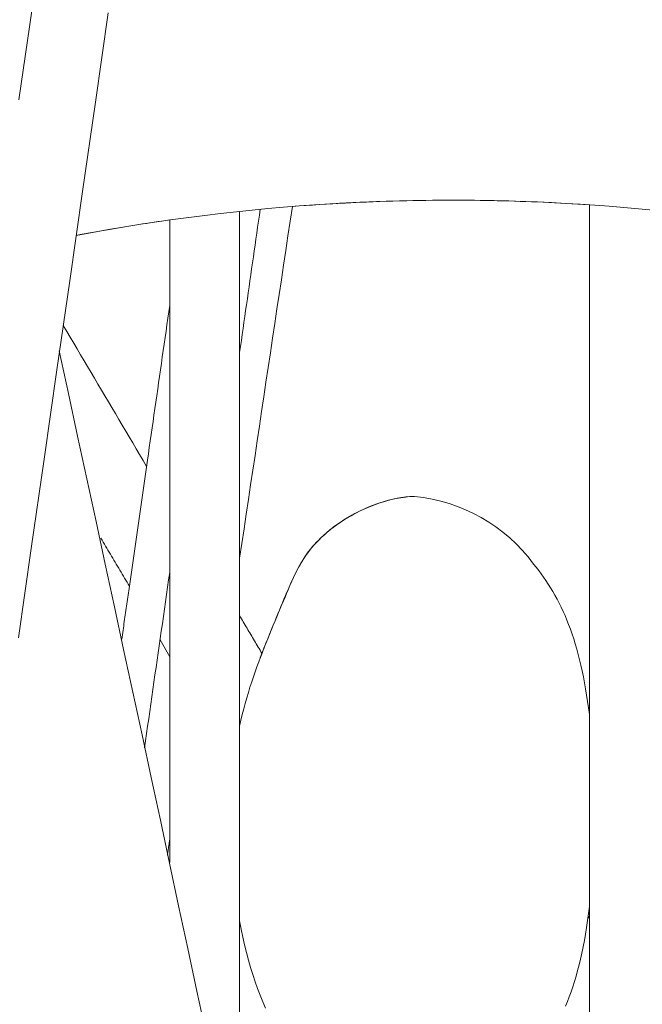
# Model space of a CAD drawing. Units: inches. Extents: x 38 to 500, y 123 to 370.
# Drawn here: x 64 to 65, y 152 to 153 of the extents above; entities that cross this region are included whole.
import ezdxf

# ---------------------------------------------------------------- set-up
doc = ezdxf.new("R2010")
doc.units = ezdxf.units.IN
doc.header["$MEASUREMENT"] = 0
doc.layers.add('Unnamed [1]', color=7, linetype='Continuous', lineweight=0)

msp = doc.modelspace()

# ---------------------------------------------------------------- linework, layer by layer
at = {"layer": 'Unnamed [1]', "color": 1, "linetype": 'Continuous', "lineweight": 0, "true_color": 0xff0000}
for p, q in [((64.205756, 152.6302877), (64.1809855, 152.457734)), ((64.2229429, 152.3843777), (64.2361729, 152.3612471))]:
    msp.add_line(p, q, dxfattribs=at)
at = {"layer": 'Unnamed [1]', "color": 1, "linetype": 'Continuous', "lineweight": 0}
for points in [[(64.6229527, 152.986347), (64.6023779, 152.9862706), (64.5817151, 152.9860401), (64.5609659, 152.9856537), (64.5401319, 152.9851094), (64.5192147, 152.9844055), (64.4982159, 152.98354), (64.4771371, 152.982511), (64.4559799, 152.9813167), (64.434746, 152.9799552), (64.413437, 152.9784247), (64.3920545, 152.9767232), (64.3706, 152.9748488), (64.3490753, 152.9727998), (64.3274818, 152.9705742), (64.3058213, 152.9681702), (64.2840953, 152.9655858), (64.2623054, 152.9628193), (64.2404534, 152.9598686), (64.2185407, 152.9567321), (64.1965689, 152.9534077), (64.1745398, 152.9498936), (64.1524549, 152.9461879), (64.1303158, 152.9422888), (64.1081241, 152.9381943)], [(64.6229527, 152.986347), (64.6140179, 152.9863326), (64.6050666, 152.9862894), (64.5960988, 152.9862171), (64.5871148, 152.9861156), (64.5781145, 152.9859848), (64.5690982, 152.9858245), (64.5600659, 152.9856346), (64.5510177, 152.9854148), (64.5419537, 152.9851651), (64.5328741, 152.9848852), (64.5237789, 152.984575), (64.5146683, 152.9842343), (64.5055423, 152.9838631), (64.4964012, 152.9834611), (64.4872449, 152.9830281), (64.4780737, 152.9825641), (64.4688875, 152.9820688), (64.4596866, 152.9815421), (64.4504709, 152.9809838), (64.4412408, 152.9803938), (64.4319961, 152.979772), (64.4227372, 152.9791181), (64.4134639, 152.9784319), (64.4041766, 152.9777135)], [(64.8110652, 152.9799666), (64.8030975, 152.9804962), (64.7951405, 152.9810021), (64.7871943, 152.9814845), (64.7792591, 152.9819433), (64.7713348, 152.9823788), (64.7634217, 152.982791), (64.7555196, 152.9831801), (64.7476287, 152.9835461), (64.7397491, 152.9838891), (64.7318808, 152.9842092), (64.7240239, 152.9845065), (64.7161785, 152.9847813), (64.7083446, 152.9850334), (64.7005223, 152.9852631), (64.6927117, 152.9854704), (64.6849128, 152.9856555), (64.6771258, 152.9858184), (64.6693506, 152.9859592), (64.6615873, 152.9860781), (64.6538361, 152.9861752), (64.646097, 152.9862505), (64.63837, 152.9863042), (64.6306552, 152.9863363), (64.6229527, 152.986347)], [(64.8982699, 152.9726585), (64.8781733, 152.9745873), (64.8581379, 152.9763637), (64.8381649, 152.9779891), (64.8182558, 152.9794652), (64.7984116, 152.9807934), (64.7786338, 152.9819753), (64.7589236, 152.9830125), (64.7392822, 152.9839063), (64.7197111, 152.9846585), (64.7002113, 152.9852704), (64.6807844, 152.9857437), (64.6614314, 152.9860799), (64.6421538, 152.9862805), (64.6229527, 152.986347)], [(64.2361701, 152.9592719), (64.2308729, 152.9585215), (64.2255722, 152.9577601), (64.220268, 152.9569877), (64.2149604, 152.9562044), (64.2096493, 152.9554101), (64.2043348, 152.9546047), (64.1990169, 152.9537883), (64.1936957, 152.9529608), (64.1883712, 152.9521222), (64.1830434, 152.9512725), (64.1777123, 152.9504116), (64.172378, 152.9495396), (64.1670404, 152.9486564), (64.1616997, 152.9477619), (64.1563559, 152.9468562), (64.1510089, 152.9459392), (64.1456588, 152.9450109), (64.1403057, 152.9440712), (64.1349495, 152.9431203), (64.1295903, 152.9421579), (64.1242282, 152.9411842), (64.118863, 152.940199), (64.113495, 152.9392024), (64.1081241, 152.9381943)], [(64.2860372, 151.8448474), (64.273526, 151.9033499), (64.2610056, 151.9618534), (64.2484762, 152.0203564), (64.2359381, 152.0788574), (64.2233916, 152.1373549), (64.210837, 152.1958474), (64.1982746, 152.2543334), (64.1857045, 152.3128114), (64.1731271, 152.37128), (64.1605427, 152.4297376), (64.1479515, 152.4881828), (64.1353538, 152.546614), (64.1227498, 152.6050297), (64.1101399, 152.6634285), (64.0975244, 152.7218089), (64.0849034, 152.7801694)], [(64.331971, 152.2662685), (64.3337482, 152.2742368), (64.335621, 152.2820883), (64.3375825, 152.2898229), (64.3396258, 152.2974406), (64.341744, 152.3049413), (64.3439299, 152.312325), (64.3461768, 152.3195915), (64.3484776, 152.3267409), (64.3508253, 152.3337731), (64.3532131, 152.340688), (64.3556339, 152.3474856), (64.3580808, 152.3541659), (64.3605468, 152.3607287), (64.363025, 152.367174), (64.3655084, 152.3735018), (64.36799, 152.379712), (64.3704629, 152.3858045), (64.3729202, 152.3917794), (64.3753323, 152.3976315), (64.3776785, 152.4033577), (64.3799644, 152.4089607), (64.3821959, 152.4144434), (64.3843787, 152.4198086), (64.3865187, 152.4250589), (64.3886215, 152.4301973), (64.3906931, 152.4352263), (64.3927391, 152.440149), (64.3947654, 152.444968), (64.3967777, 152.449686), (64.3987818, 152.454306), (64.4007835, 152.4588306), (64.4027886, 152.4632626), (64.4048029, 152.4676049), (64.4068321, 152.4718602), (64.408882, 152.4760312), (64.4109584, 152.4801208), (64.4130932, 152.4841421), (64.4153193, 152.4881072), (64.4176443, 152.4920176), (64.4200759, 152.4958745), (64.4226214, 152.4996793), (64.4252885, 152.5034333), (64.4280847, 152.507138), (64.4310176, 152.5107947), (64.4340946, 152.5144047), (64.4373235, 152.5179694), (64.4407116, 152.5214902), (64.4442665, 152.5249683), (64.4479959, 152.5284053), (64.4519072, 152.5318023), (64.456008, 152.5351608), (64.4603058, 152.5384822), (64.4648082, 152.5417677), (64.4695228, 152.5450188), (64.4744243, 152.5482151), (64.4794752, 152.5513281), (64.4846644, 152.5543469), (64.4899806, 152.5572603), (64.4954128, 152.5600574), (64.5009498, 152.5627272), (64.5065806, 152.5652586), (64.5122939, 152.5676407), (64.5180786, 152.5698624), (64.5239236, 152.5719128), (64.5298177, 152.5737807), (64.5357499, 152.5754553), (64.5417089, 152.5769255), (64.5476837, 152.5781802), (64.5536631, 152.5792085), (64.5596359, 152.5799993), (64.5655911, 152.5805417), (64.5715175, 152.5808246)], [(64.3600243, 152.3593514), (64.362634, 152.3661871), (64.3652358, 152.3728879), (64.3678255, 152.3794545), (64.3703987, 152.3858877), (64.3729512, 152.3921881), (64.3754786, 152.3983563), (64.3779768, 152.4043931), (64.3804415, 152.4102991), (64.3828683, 152.4160751), (64.385253, 152.4217216), (64.3875912, 152.4272394), (64.3898789, 152.4326292), (64.3921115, 152.4378916), (64.3942849, 152.4430273), (64.3963984, 152.448038), (64.3984659, 152.4529292), (64.4005049, 152.4577074), (64.4025327, 152.4623792), (64.404567, 152.4669511), (64.4066252, 152.4714295), (64.4087247, 152.4758211), (64.4108831, 152.4801324), (64.4131178, 152.4843698), (64.4154463, 152.4885399), (64.4178861, 152.4926492), (64.4204547, 152.4967042), (64.4231695, 152.5007115), (64.4260481, 152.5046776), (64.4291051, 152.5086074), (64.4323441, 152.5124988), (64.435766, 152.5163486), (64.4393714, 152.520153), (64.4431613, 152.5239086), (64.4471365, 152.5276119), (64.4512977, 152.5312593), (64.4556457, 152.5348473), (64.4601814, 152.5383723), (64.4649055, 152.5418309), (64.469819, 152.5452195), (64.4749224, 152.5485346), (64.4802168, 152.5517725), (64.4857028, 152.55493), (64.4913526, 152.5579836), (64.4971288, 152.5609042), (64.5030184, 152.5636785), (64.5090081, 152.5662936), (64.5150848, 152.5687365), (64.5212353, 152.5709941), (64.5274465, 152.5730535), (64.5337052, 152.5749016), (64.5399982, 152.5765255), (64.5463124, 152.577912), (64.5526345, 152.5790482), (64.5589516, 152.579921), (64.5652503, 152.5805175), (64.5715175, 152.5808246)], [(64.734567, 152.4882221), (64.7380955, 152.4838794), (64.7415573, 152.4794484), (64.7449516, 152.4749238), (64.7482777, 152.4703007), (64.751535, 152.4655738), (64.7547227, 152.4607381), (64.7578401, 152.4557884), (64.7608866, 152.4507195), (64.7638614, 152.4455265), (64.7667638, 152.4402042), (64.7695932, 152.4347473), (64.7723488, 152.4291509), (64.7750299, 152.4234098), (64.7776358, 152.4175189), (64.7801659, 152.411473), (64.7826194, 152.4052671), (64.7849957, 152.3988964), (64.7872941, 152.3923588), (64.7895142, 152.3856521), (64.7916554, 152.3787746), (64.7937171, 152.3717244), (64.7956989, 152.3644995), (64.7976001, 152.357098), (64.7994202, 152.3495182), (64.8011587, 152.3417581), (64.802815, 152.3338158), (64.8043886, 152.3256894), (64.805879, 152.317377), (64.8072855, 152.3088768), (64.8086077, 152.3001868), (64.809845, 152.2913052), (64.8109969, 152.28223)], [(64.3600309, 152.3593403), (64.3601356, 152.3596169), (64.3602403, 152.3598932), (64.3603451, 152.3601694), (64.3604499, 152.3604453), (64.3605547, 152.360721), (64.3606595, 152.3609966), (64.3607643, 152.3612719), (64.3608692, 152.361547), (64.3609741, 152.3618218), (64.361079, 152.3620965), (64.3611839, 152.362371), (64.3612889, 152.3626452), (64.3613938, 152.3629192), (64.3614988, 152.3631931), (64.3616038, 152.3634667), (64.3617088, 152.3637401), (64.3618139, 152.3640133), (64.3619189, 152.3642863), (64.362024, 152.364559), (64.3621291, 152.3648316), (64.3622341, 152.3651039), (64.3623393, 152.3653761), (64.3624444, 152.365648), (64.3625495, 152.3659197)], [(64.8110515, 152.019239), (64.8098464, 152.0095362), (64.80855, 152.0000127), (64.8071625, 151.9906818), (64.805684, 151.9815569), (64.8041146, 151.9726514), (64.8024545, 151.9639786), (64.8007038, 151.9555501), (64.7988639, 151.9473514), (64.7969352, 151.9393717), (64.794918, 151.9316051), (64.7928124, 151.9240458), (64.7906186, 151.916688), (64.7883368, 151.9095259), (64.7859672, 151.9025536), (64.7835101, 151.8957654), (64.7809655, 151.8891555), (64.7783337, 151.8827179)], [(64.3673304, 151.8803207), (64.3635915, 151.8889441), (64.3599927, 151.8978279), (64.3565345, 151.9069691), (64.3532185, 151.9163596), (64.3500462, 151.9259914), (64.3470191, 151.9358563), (64.3441388, 151.9459461), (64.3414068, 151.9562526), (64.3388247, 151.9667678), (64.336394, 151.9774835), (64.3341162, 151.9883915), (64.3319928, 151.9994837)]]:
    msp.add_lwpolyline(points, dxfattribs=at)
for points in [[(64.1519017, 153.2427078, 0), (64.1343435, 153.1205113, 0), (64.1167853, 152.9983149, 0), (64.0992271, 152.8761185, 0), (64.0816689, 152.753922, 0), (64.0641107, 152.6317256, 0), (64.0465525, 152.5095292, 0), (64.0289943, 152.3873327, 0)], [(64.029784, 153.1237093, 0), (64.0473264, 153.2457959, 0)], [(64.3319895, 152.9710549, 0), (64.3319897, 152.9153936, 0), (64.3319899, 152.8597324, 0), (64.3319901, 152.8040711, 0), (64.3319903, 152.7484098, 0), (64.3319905, 152.6927485, 0), (64.3319907, 152.6370873, 0), (64.3319909, 152.581426, 0), (64.3319911, 152.5257647, 0), (64.3319912, 152.4701034, 0), (64.3319914, 152.4144422, 0), (64.3319916, 152.3587809, 0), (64.3319918, 152.3031196, 0), (64.331992, 152.2474583, 0), (64.3319922, 152.1917971, 0), (64.3319924, 152.1361358, 0), (64.3319926, 152.0804745, 0), (64.3319928, 152.0248132, 0), (64.3319929, 151.969152, 0), (64.3319931, 151.9134907, 0), (64.3319933, 151.8578294, 0)], [(64.3319904, 152.777966, 0), (64.3331638, 152.7861331, 0), (64.3343371, 152.7943002, 0), (64.3355104, 152.8024673, 0), (64.3366838, 152.8106344, 0), (64.3378571, 152.8188015, 0), (64.3390304, 152.8269686, 0), (64.3402038, 152.8351357, 0), (64.3413771, 152.8433028, 0), (64.3425505, 152.8514699, 0), (64.3437238, 152.859637, 0), (64.3448971, 152.8678041, 0), (64.3460705, 152.8759712, 0), (64.3472438, 152.8841384, 0), (64.3484171, 152.8923055, 0), (64.3495905, 152.9004726, 0), (64.3507638, 152.9086397, 0), (64.3519371, 152.9168068, 0), (64.3531105, 152.9249739, 0), (64.3542838, 152.933141, 0), (64.3554572, 152.9413081, 0), (64.3566305, 152.9494752, 0), (64.3578038, 152.9576423, 0), (64.3589772, 152.9658094, 0), (64.3601505, 152.9739765, 0)], [(64.331993, 152.4964033, 0), (64.3350013, 152.516462, 0), (64.3380097, 152.5365206, 0), (64.341018, 152.5565792, 0), (64.3440263, 152.5766378, 0), (64.3470346, 152.5966965, 0), (64.3500429, 152.6167551, 0), (64.3530512, 152.6368137, 0), (64.3560595, 152.6568723, 0), (64.3590678, 152.676931, 0), (64.3620761, 152.6969896, 0), (64.3650844, 152.7170482, 0), (64.3680927, 152.7371069, 0), (64.371101, 152.7571655, 0), (64.3741093, 152.7772241, 0), (64.3771176, 152.7972827, 0), (64.3801259, 152.8173414, 0), (64.3831342, 152.8374, 0), (64.3861425, 152.8574586, 0), (64.3891509, 152.8775173, 0), (64.3921592, 152.8975759, 0), (64.3951675, 152.9176345, 0), (64.3981758, 152.9376931, 0), (64.4011841, 152.9577518, 0), (64.4041924, 152.9778104, 0)], [(64.811052, 151.8626497, 0), (64.8110517, 151.9371375, 0), (64.8110515, 152.0116253, 0), (64.8110512, 152.0861131, 0), (64.811051, 152.1606009, 0), (64.8110507, 152.2350887, 0), (64.8110505, 152.3095765, 0), (64.8110502, 152.3840643, 0), (64.81105, 152.4585521, 0), (64.8110497, 152.5330399, 0), (64.8110494, 152.6075277, 0), (64.8110492, 152.6820155, 0), (64.8110489, 152.7565033, 0), (64.8110487, 152.8309911, 0), (64.8110484, 152.9054789, 0), (64.8110482, 152.9799667, 0)], [(64.2361738, 152.0798381, 0), (64.2361737, 152.116481, 0), (64.2361736, 152.1531238, 0), (64.2361734, 152.1897667, 0), (64.2361733, 152.2264096, 0), (64.2361732, 152.2630525, 0), (64.2361731, 152.2996954, 0), (64.236173, 152.3363383, 0), (64.2361728, 152.3729812, 0), (64.2361727, 152.4096241, 0), (64.2361726, 152.4462669, 0), (64.2361725, 152.4829098, 0), (64.2361723, 152.5195527, 0), (64.2361722, 152.5561956, 0), (64.2361721, 152.5928385, 0), (64.236172, 152.6294814, 0), (64.2361718, 152.6661243, 0), (64.2361717, 152.7027671, 0), (64.2361716, 152.73941, 0), (64.2361715, 152.7760529, 0), (64.2361713, 152.8126958, 0), (64.2361712, 152.8493387, 0), (64.2361711, 152.8859816, 0), (64.236171, 152.9226245, 0), (64.2361708, 152.9592673, 0)], [(64.2362244, 152.8423657, 0), (64.2349549, 152.8335291, 0), (64.2336854, 152.8246925, 0), (64.2324158, 152.8158559, 0), (64.2311463, 152.8070194, 0), (64.2298768, 152.7981828, 0), (64.2286073, 152.7893462, 0), (64.2273378, 152.7805096, 0), (64.2260683, 152.771673, 0), (64.2247987, 152.7628364, 0), (64.2235292, 152.7539998, 0), (64.2222597, 152.7451633, 0), (64.2209902, 152.7363267, 0), (64.2197207, 152.7274901, 0), (64.2184511, 152.7186535, 0), (64.2171816, 152.7098169, 0), (64.2159121, 152.7009803, 0), (64.2146426, 152.6921438, 0), (64.2133731, 152.6833072, 0), (64.2121036, 152.6744706, 0), (64.210834, 152.665634, 0), (64.2095645, 152.6567974, 0), (64.208295, 152.6479608, 0), (64.2070255, 152.6391242, 0), (64.205756, 152.6302877, 0)], [(64.2045606, 152.6219605, 0), (64.1998048, 152.6299971, 0), (64.195049, 152.6380337, 0), (64.1902932, 152.6460703, 0), (64.1855375, 152.6541069, 0), (64.1807817, 152.6621435, 0), (64.1760259, 152.6701801, 0), (64.1712701, 152.6782167, 0), (64.1665144, 152.6862533, 0), (64.1617586, 152.6942899, 0), (64.1570028, 152.7023265, 0), (64.152247, 152.7103631, 0), (64.1474912, 152.7183997, 0), (64.1427355, 152.7264363, 0), (64.1379797, 152.7344729, 0), (64.1332239, 152.7425095, 0), (64.1284681, 152.7505461, 0), (64.1237124, 152.7585827, 0), (64.1189566, 152.7666193, 0), (64.1142008, 152.7746559, 0), (64.109445, 152.7826925, 0), (64.1046892, 152.7907291, 0), (64.0999335, 152.7987657, 0), (64.0951777, 152.8068023, 0), (64.0904219, 152.8148389, 0)], [(64.5715175, 152.5808246, 0), (64.5715175, 152.5808234, 0), (64.5715175, 152.5808223, 0), (64.5715175, 152.5808211, 0), (64.5715175, 152.5808199, 0), (64.5715175, 152.5808187, 0), (64.5715175, 152.5808175, 0), (64.5715175, 152.5808163, 0), (64.5715175, 152.5808152, 0), (64.5715175, 152.580814, 0), (64.5715175, 152.5808128, 0), (64.5715175, 152.5808116, 0), (64.5715175, 152.5808104, 0), (64.5715175, 152.5808093, 0), (64.5715175, 152.5808081, 0), (64.5715175, 152.5808069, 0), (64.5715175, 152.5808057, 0), (64.5715175, 152.5808045, 0), (64.5715175, 152.5808033, 0), (64.5715175, 152.5808022, 0), (64.5715175, 152.580801, 0), (64.5715175, 152.5807998, 0), (64.5715175, 152.5807986, 0), (64.5715175, 152.5807974, 0), (64.5715175, 152.5807963, 0)], [(64.1418984, 152.5237857, 0), (64.143527, 152.5210335, 0), (64.1451557, 152.5182814, 0), (64.1467843, 152.5155292, 0), (64.1484129, 152.5127771, 0), (64.1500415, 152.5100249, 0), (64.1516702, 152.5072728, 0), (64.1532988, 152.5045206, 0), (64.1549274, 152.5017685, 0), (64.1565561, 152.4990163, 0), (64.1581847, 152.4962642, 0), (64.1598133, 152.493512, 0), (64.1614419, 152.4907598, 0), (64.1630706, 152.4880077, 0), (64.1646992, 152.4852555, 0), (64.1663278, 152.4825034, 0), (64.1679564, 152.4797512, 0), (64.1695851, 152.4769991, 0), (64.1712137, 152.4742469, 0), (64.1728423, 152.4714948, 0), (64.174471, 152.4687426, 0), (64.1760996, 152.4659905, 0), (64.1777282, 152.4632383, 0), (64.1793568, 152.4604862, 0), (64.1809855, 152.457734, 0)], [(64.2016759, 152.2363471, 0), (64.2031132, 152.2463512, 0), (64.2045504, 152.2563553, 0), (64.2059877, 152.2663594, 0), (64.2074249, 152.2763635, 0), (64.2088622, 152.2863676, 0), (64.2102994, 152.2963717, 0), (64.2117367, 152.3063758, 0), (64.213174, 152.3163799, 0), (64.2146112, 152.326384, 0), (64.2160485, 152.3363881, 0), (64.2174857, 152.3463922, 0), (64.218923, 152.3563963, 0), (64.2203602, 152.3664004, 0), (64.2217975, 152.3764045, 0), (64.2232347, 152.3864086, 0), (64.224672, 152.3964127, 0), (64.2261092, 152.4064168, 0), (64.2275465, 152.4164209, 0), (64.2289837, 152.426425, 0), (64.230421, 152.4364291, 0), (64.2318582, 152.4464332, 0), (64.2332955, 152.4564373, 0), (64.2347327, 152.4664414, 0), (64.23617, 152.4764455, 0)], [(64.1809696, 152.4577603, 0), (64.1805363, 152.454744, 0), (64.1801029, 152.4517277, 0), (64.1796696, 152.4487114, 0), (64.1792362, 152.4456951, 0), (64.1788029, 152.4426787, 0), (64.1783696, 152.4396624, 0), (64.1779362, 152.4366461, 0), (64.1775029, 152.4336298, 0), (64.1770695, 152.4306135, 0), (64.1766362, 152.4275972, 0), (64.1762029, 152.4245809, 0), (64.1757695, 152.4215646, 0), (64.1753362, 152.4185483, 0), (64.1749028, 152.4155319, 0), (64.1744695, 152.4125156, 0), (64.1740361, 152.4094993, 0), (64.1736028, 152.406483, 0), (64.1731695, 152.4034667, 0), (64.1727361, 152.4004504, 0), (64.1723028, 152.3974341, 0), (64.1718694, 152.3944178, 0), (64.1714361, 152.3914014, 0), (64.1710027, 152.3883851, 0), (64.1705694, 152.3853688, 0)], [(64.3319289, 152.4174622, 0), (64.3332014, 152.4153162, 0), (64.3344739, 152.4131703, 0), (64.3357464, 152.4110244, 0), (64.3370189, 152.4088784, 0), (64.3382914, 152.4067325, 0), (64.3395639, 152.4045866, 0), (64.3408365, 152.4024406, 0), (64.342109, 152.4002947, 0), (64.3433815, 152.3981487, 0), (64.344654, 152.3960028, 0), (64.3459265, 152.3938569, 0), (64.347199, 152.3917109, 0), (64.3484715, 152.389565, 0), (64.349744, 152.3874191, 0), (64.3510165, 152.3852731, 0), (64.352289, 152.3831272, 0), (64.3535615, 152.3809812, 0), (64.354834, 152.3788353, 0), (64.3561065, 152.3766894, 0), (64.357379, 152.3745434, 0), (64.3586515, 152.3723975, 0), (64.359924, 152.3702516, 0), (64.3611965, 152.3681056, 0), (64.362469, 152.3659597, 0)], [(64.233124, 152.0897985, 0), (64.2332511, 152.0906831, 0), (64.2333782, 152.0915676, 0), (64.2335053, 152.0924521, 0), (64.2336323, 152.0933366, 0), (64.2337594, 152.0942212, 0), (64.2338865, 152.0951057, 0), (64.2340136, 152.0959902, 0), (64.2341406, 152.0968748, 0), (64.2342677, 152.0977593, 0), (64.2343948, 152.0986438, 0), (64.2345219, 152.0995284, 0), (64.234649, 152.1004129, 0), (64.234776, 152.1012974, 0), (64.2349031, 152.102182, 0), (64.2350302, 152.1030665, 0), (64.2351573, 152.103951, 0), (64.2352843, 152.1048356, 0), (64.2354114, 152.1057201, 0), (64.2355385, 152.1066046, 0), (64.2356656, 152.1074891, 0), (64.2357926, 152.1083737, 0), (64.2359197, 152.1092582, 0), (64.2360468, 152.1101427, 0), (64.2361739, 152.1110273, 0)], [(64.8111044, 152.0062335, 0), (64.8109948, 152.0060486, 0), (64.8108851, 152.0058638, 0), (64.8107755, 152.0056789, 0), (64.8106658, 152.005494, 0), (64.8105562, 152.0053092, 0), (64.8104465, 152.0051243, 0), (64.8103369, 152.0049395, 0), (64.8102272, 152.0047546, 0), (64.8101176, 152.0045697, 0), (64.8100079, 152.0043849, 0), (64.8098983, 152.0042, 0), (64.8097886, 152.0040151, 0), (64.809679, 152.0038303, 0), (64.8095693, 152.0036454, 0), (64.8094597, 152.0034605, 0), (64.80935, 152.0032757, 0), (64.8092404, 152.0030908, 0), (64.8091307, 152.0029059, 0), (64.8090211, 152.0027211, 0), (64.8089114, 152.0025362, 0), (64.8088018, 152.0023513, 0), (64.8086921, 152.0021665, 0), (64.8085825, 152.0019816, 0), (64.8084728, 152.0017967, 0)]]:
    msp.add_polyline3d(points, dxfattribs=at)
at = {"layer": 'Unnamed [1]', "color": 1, "linetype": 'Continuous', "lineweight": 0, "true_color": 0xff0000}
msp.add_arc((64.5490853, 152.3514816), 0.2304375, 36.3983319, 84.413634, dxfattribs=at)

doc.saveas('drawing.dxf')
